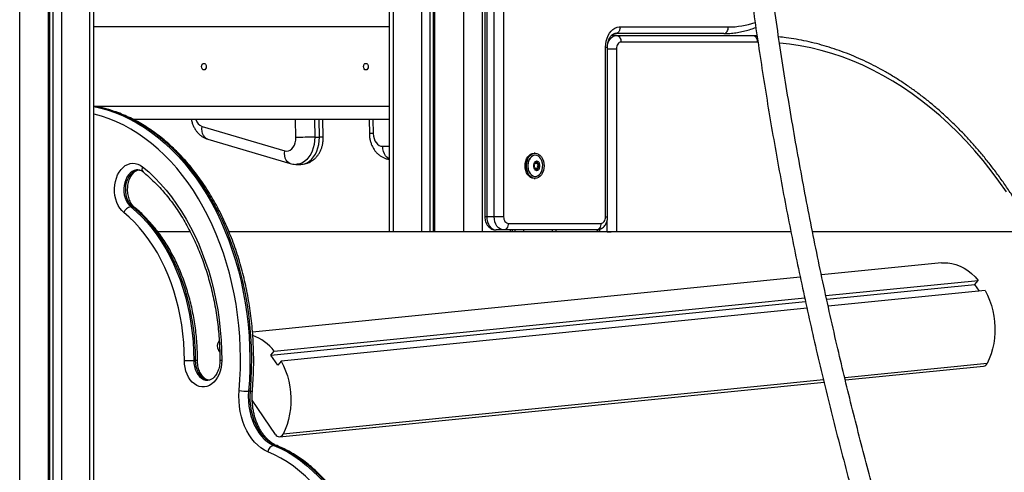
# Model space of a CAD drawing. Units: millimetres. Extents: x -3.6 to 20.1, y 2 to 20.8.
# Drawn here: x 9.9 to 10.7, y 16.1 to 16.4 of the extents above; entities that cross this region are included whole.
import ezdxf

# ---------------------------------------------------------------- set-up
doc = ezdxf.new("R2010")
doc.units = ezdxf.units.MM

# ---------------------------------------------------------------- blocks, each defined once
blk = doc.blocks.new('OPSHA_S230')
at = {"color": 8, "linetype": 'Continuous', "lineweight": 25}
for p, q in [((60.04079, 12.02978), (60.04079, 14.12764)), ((60.06236, 13.49324), (60.06236, 12.02978)), ((60.06589, 13.48801), (60.06589, 12.02978)), ((60.07226, 13.48069), (60.07226, 12.02978)), ((60.09383, 12.02978), (60.09383, 13.46839)), ((60.32293, 13.46676), (60.32293, 12.89978)), ((60.34449, 12.89978), (60.34449, 13.46676)), ((60.35086, 12.89978), (60.35086, 13.46676)), ((60.35439, 12.89978), (60.35439, 13.46676)), ((60.37596, 13.46676), (60.37596, 12.89978)), ((60.3901, 13.46676), (60.3901, 12.89978)), ((60.39364, 13.46676), (60.39364, 12.91128)), ((60.3993, 12.91128), (60.3993, 13.46676)), ((60.40637, 13.46676), (60.40637, 12.91128)), ((60.32, 13.05478), (60.09675, 13.05478)), ((60.59853, 13.04335), (60.5981, 13.04335)), ((60.48491, 13.03835), (60.49157, 13.03835)), ((60.49157, 13.03835), (60.49157, 12.89978)), ((60.09809, 12.99478), (60.32, 12.99478)), ((60.2495, 12.97115), (60.24924, 12.98478)), ((60.26339, 12.98478), (60.26364, 12.97142)), ((60.26717, 12.97142), (60.26692, 12.98478)), ((60.30766, 12.98478), (60.30786, 12.97426)), ((60.31502, 12.96453), (60.32, 12.96462)), ((60.4297, 12.95168), (60.42939, 12.95168)), ((60.43168, 12.95272), (60.43097, 12.95272)), ((60.4297, 12.94787), (60.4294, 12.94787)), ((60.43168, 12.94682), (60.43097, 12.94682)), ((60.39364, 12.91128), (60.39217, 12.91128)), ((60.48344, 12.91128), (60.48491, 12.91128)), ((60.4845, 12.89985), (60.4845, 12.90833)), ((60.41167, 12.89978), (60.41167, 12.90128)), ((60.41521, 12.89978), (60.41521, 12.90128)), ((60.42157, 12.89978), (60.42157, 12.90128)), ((60.44314, 12.90128), (60.44314, 12.89978)), ((60.47884, 12.90172), (60.47884, 12.89985)), ((60.17514, 12.80259), (60.17368, 12.80259)), ((60.19348, 12.80259), (60.19201, 12.80259)), ((60.77164, 12.80036), (60.66413, 12.78956)), ((60.64807, 12.78795), (60.2398, 12.74695))]:
    blk.add_line(p, q, dxfattribs=at)
at = {"color": 7, "linetype": 'Continuous', "lineweight": 25}
for p, q in [((60.06368, 12.02978), (60.06368, 13.49119)), ((60.09675, 12.02978), (60.09675, 13.46777)), ((60.32, 13.46676), (60.32, 12.89978)), ((60.35308, 13.46676), (60.35308, 12.89978)), ((60.39217, 13.46676), (60.39217, 12.91128)), ((60.49372, 13.05477), (60.57618, 13.05477)), ((60.49157, 13.04835), (60.4878, 13.04835)), ((60.49077, 13.04977), (60.4903, 13.04977)), ((60.49077, 13.04977), (60.49051, 13.04978)), ((60.57264, 13.04977), (60.49077, 13.04977)), ((60.49157, 13.04835), (60.59456, 13.04835)), ((60.59456, 13.04835), (60.59779, 13.04832)), ((60.48344, 12.91128), (60.48344, 13.03948)), ((60.48491, 12.91128), (60.48491, 13.03949)), ((60.5981, 13.04335), (60.49511, 13.04335)), ((60.32, 12.98478), (60.12667, 12.98478)), ((60.2701, 12.97134), (60.26985, 12.98478)), ((60.30473, 12.98478), (60.30493, 12.97407)), ((60.17859, 12.97957), (60.24098, 12.9611)), ((60.18282, 12.96998), (60.24522, 12.95151)), ((60.26364, 12.97142), (60.26717, 12.97142)), ((60.43027, 12.95927), (60.42935, 12.95927)), ((60.43027, 12.95777), (60.43027, 12.95777)), ((60.2495, 12.95089), (60.25304, 12.95089)), ((60.42928, 12.95152), (60.43006, 12.95152)), ((60.43147, 12.95152), (60.43247, 12.95152)), ((60.43331, 12.95082), (60.43225, 12.95082)), ((60.43006, 12.94803), (60.42928, 12.94803)), ((60.43247, 12.94803), (60.43147, 12.94803)), ((60.43331, 12.94873), (60.43225, 12.94873)), ((60.42935, 12.94027), (60.43027, 12.94027)), ((60.43027, 12.94177), (60.43027, 12.94177)), ((60.12476, 12.91878), (60.12618, 12.91878)), ((60.3993, 12.91128), (60.39364, 12.91128)), ((60.40637, 12.91128), (60.3993, 12.91128)), ((60.4099, 12.90628), (60.47991, 12.90628)), ((60.16967, 12.89978), (60.14526, 12.89978)), ((60.62346, 12.89978), (60.19894, 12.89978)), ((60.40637, 12.90128), (60.40071, 12.90128)), ((60.47637, 12.90128), (60.40637, 12.90128)), ((60.41299, 12.89978), (60.41299, 12.90128)), ((60.44606, 12.89978), (60.44606, 12.90128)), ((60.47738, 12.90137), (60.47738, 12.89978)), ((60.4845, 12.89985), (60.47884, 12.89985)), ((60.80512, 12.89978), (60.63984, 12.89978)), ((60.73707, 12.87634), (60.64646, 12.86724)), ((60.63049, 12.86563), (60.2167, 12.82408)), ((60.64989, 12.85161), (60.76498, 12.86317)), ((60.76242, 12.86013), (60.76498, 12.86317)), ((60.6505, 12.84889), (60.76242, 12.86013)), ((60.77013, 12.85554), (60.65166, 12.84364)), ((60.7658, 12.85511), (60.76242, 12.86013)), ((60.23058, 12.80672), (60.63444, 12.84728)), ((60.23314, 12.80976), (60.63383, 12.85)), ((60.63561, 12.84203), (60.23829, 12.80213)), ((60.19189, 12.80914), (60.19116, 12.81023)), ((60.23058, 12.80672), (60.23314, 12.80976)), ((60.16519, 12.80259), (60.17226, 12.80259)), ((60.17226, 12.80259), (60.17368, 12.80259)), ((60.23572, 12.79908), (60.23058, 12.80672)), ((60.23829, 12.80213), (60.23572, 12.79908)), ((60.66453, 12.78788), (60.76902, 12.79837)), ((60.21511, 12.77933), (60.2137, 12.77933)), ((60.23718, 12.74496), (60.64848, 12.78626)), ((60.23397, 12.74672), (60.21645, 12.77271)), ((60.23427, 12.73837), (60.23286, 12.73837))]:
    blk.add_line(p, q, dxfattribs=at)
at = {"color": 7, "linetype": 'Continuous', "lineweight": 25, "flags": 128}
for points in [[(60.48344, 13.03948), (60.48354, 13.04181), (60.48389, 13.0441), (60.48448, 13.04628), (60.48531, 13.0483), (60.48636, 13.05012), (60.48759, 13.05168), (60.48897, 13.05296), (60.49048, 13.05391), (60.49208, 13.05452), (60.49372, 13.05477)], [(60.57264, 13.04977), (60.57333, 13.04987), (60.57399, 13.05016), (60.5746, 13.05062), (60.57514, 13.05124), (60.57558, 13.052), (60.57591, 13.05286), (60.57611, 13.0538), (60.57618, 13.05477)], [(60.49157, 13.04835), (60.49226, 13.04825), (60.49293, 13.04797), (60.49354, 13.0475), (60.49407, 13.04688), (60.49451, 13.04612), (60.49484, 13.04526), (60.49504, 13.04432), (60.49511, 13.04335)], [(60.59456, 13.04835), (60.59525, 13.04825), (60.59592, 13.04797), (60.59653, 13.0475), (60.59706, 13.04688), (60.5975, 13.04612), (60.59783, 13.04526), (60.59803, 13.04432), (60.5981, 13.04335)], [(60.49511, 13.04335), (60.49442, 13.04325), (60.49376, 13.04297), (60.49314, 13.0425), (60.49261, 13.04188), (60.49217, 13.04112), (60.49184, 13.04026), (60.49164, 13.03932), (60.49157, 13.03835)], [(60.17822, 13.02478), (60.17835, 13.02573), (60.17874, 13.02655), (60.17931, 13.02709), (60.17999, 13.02728), (60.18066, 13.02709), (60.18124, 13.02655), (60.18162, 13.02573), (60.18175, 13.02478), (60.18162, 13.02382), (60.18124, 13.02301), (60.18066, 13.02247), (60.17999, 13.02228), (60.17931, 13.02247), (60.17874, 13.02301), (60.17835, 13.02382), (60.17822, 13.02478)], [(60.30055, 13.02478), (60.30068, 13.02573), (60.30107, 13.02655), (60.30164, 13.02709), (60.30232, 13.02728), (60.30299, 13.02709), (60.30357, 13.02655), (60.30395, 13.02573), (60.30408, 13.02478), (60.30395, 13.02382), (60.30357, 13.02301), (60.30299, 13.02247), (60.30232, 13.02228), (60.30164, 13.02247), (60.30107, 13.02301), (60.30068, 13.02382), (60.30055, 13.02478)], [(60.30786, 12.97426), (60.30803, 12.97233), (60.30846, 12.97048), (60.30914, 12.96879), (60.31003, 12.96731), (60.31111, 12.96611), (60.31233, 12.96522), (60.31365, 12.96469), (60.31502, 12.96453)], [(60.24098, 12.9611), (60.24239, 12.96089), (60.2438, 12.96108), (60.24515, 12.96166), (60.24639, 12.96261), (60.24748, 12.96389), (60.24836, 12.96545), (60.24901, 12.96723), (60.24939, 12.96916), (60.2495, 12.97115)], [(60.42935, 12.94027), (60.42804, 12.94046), (60.42678, 12.941), (60.42562, 12.94188), (60.4246, 12.94306), (60.42376, 12.9445), (60.42314, 12.94614), (60.42276, 12.94792), (60.42263, 12.94977), (60.42276, 12.95163), (60.42314, 12.95341), (60.42376, 12.95505), (60.4246, 12.95649), (60.42562, 12.95767), (60.42678, 12.95855), (60.42804, 12.95909), (60.42935, 12.95927), (60.42935, 12.95927)], [(60.43027, 12.94027), (60.42896, 12.94046), (60.4277, 12.941), (60.42653, 12.94188), (60.42552, 12.94306), (60.42468, 12.9445), (60.42406, 12.94614), (60.42368, 12.94792), (60.42355, 12.94977), (60.42368, 12.95163), (60.42406, 12.95341), (60.42468, 12.95505), (60.42552, 12.95649), (60.42653, 12.95767), (60.4277, 12.95855), (60.42896, 12.95909), (60.43027, 12.95927), (60.43158, 12.95909), (60.43284, 12.95855), (60.434, 12.95767), (60.43502, 12.95649), (60.43585, 12.95505), (60.43647, 12.95341), (60.43685, 12.95163), (60.43698, 12.94977), (60.43685, 12.94792), (60.43647, 12.94614), (60.43585, 12.9445), (60.43502, 12.94306), (60.434, 12.94188), (60.43284, 12.941), (60.43158, 12.94046), (60.43027, 12.94027)], [(60.43027, 12.95777), (60.42965, 12.95773), (60.42846, 12.95736), (60.42735, 12.95663), (60.42638, 12.95558), (60.42558, 12.95426), (60.42501, 12.95274), (60.42468, 12.95107), (60.42462, 12.94934), (60.42482, 12.94763), (60.42527, 12.94603), (60.42596, 12.9446), (60.42684, 12.94341), (60.42789, 12.94251), (60.42905, 12.94196), (60.43027, 12.94177), (60.43027, 12.94177)], [(60.43027, 12.95777), (60.42906, 12.95759), (60.4279, 12.95704), (60.42685, 12.95614), (60.42596, 12.95495), (60.42528, 12.95352), (60.42482, 12.95192), (60.42463, 12.95021), (60.42469, 12.94848), (60.42502, 12.94681), (60.42559, 12.94529), (60.42638, 12.94397), (60.42736, 12.94292), (60.42847, 12.94219), (60.42966, 12.94182), (60.43089, 12.94182), (60.43208, 12.94219), (60.43319, 12.94292), (60.43416, 12.94397), (60.43496, 12.94529), (60.43553, 12.94681), (60.43586, 12.94848), (60.43592, 12.95021), (60.43572, 12.95192), (60.43527, 12.95352), (60.43459, 12.95495), (60.4337, 12.95614), (60.43265, 12.95704), (60.43149, 12.95759), (60.43027, 12.95777)], [(60.11946, 12.91445), (60.11786, 12.91597), (60.11642, 12.91778), (60.11516, 12.91986), (60.11412, 12.92216), (60.11331, 12.92464), (60.11274, 12.92725), (60.11244, 12.92994), (60.11239, 12.93267), (60.11261, 12.93538), (60.11308, 12.93803), (60.11381, 12.94056), (60.11477, 12.94292), (60.11595, 12.94508), (60.11733, 12.94699), (60.11888, 12.94862), (60.12057, 12.94993), (60.12238, 12.95091), (60.12426, 12.95153), (60.12618, 12.95178), (60.12811, 12.95166), (60.13001, 12.95116), (60.13184, 12.95031), (60.13357, 12.94911)], [(60.42929, 12.95156), (60.42929, 12.95156), (60.42929, 12.95156), (60.42929, 12.95156), (60.42929, 12.95156), (60.42929, 12.95156), (60.42929, 12.95156), (60.42929, 12.95156), (60.42929, 12.95156)], [(60.43346, 12.95156), (60.43346, 12.95156), (60.43346, 12.95156), (60.43346, 12.95156), (60.43346, 12.95156), (60.43346, 12.95156), (60.43346, 12.95156), (60.43346, 12.95156), (60.43347, 12.95156)], [(60.13357, 12.94911), (60.13823, 12.94512), (60.14276, 12.94083), (60.14714, 12.93625), (60.15137, 12.93139), (60.15544, 12.92626), (60.15934, 12.92088), (60.16306, 12.91525), (60.1666, 12.90939), (60.16995, 12.90331), (60.17309, 12.89702), (60.17603, 12.89053), (60.17876, 12.88386), (60.18127, 12.87702), (60.18356, 12.87002), (60.18561, 12.86289), (60.18744, 12.85563), (60.18903, 12.84825), (60.19038, 12.84079), (60.19149, 12.83324), (60.19236, 12.82564), (60.19298, 12.81798), (60.19335, 12.81029), (60.19348, 12.80259)], [(60.42929, 12.94799), (60.42929, 12.94799), (60.42929, 12.94799), (60.42929, 12.94799), (60.42929, 12.94799), (60.42929, 12.94799), (60.42929, 12.94799), (60.42929, 12.94799), (60.42929, 12.94799)], [(60.43347, 12.94799), (60.43346, 12.94799), (60.43346, 12.94799), (60.43346, 12.94799), (60.43346, 12.94799), (60.43346, 12.94799), (60.43346, 12.94799), (60.43346, 12.94799), (60.43346, 12.94799)], [(60.16519, 12.80259), (60.16507, 12.80935), (60.16469, 12.8161), (60.16407, 12.8228), (60.16319, 12.82945), (60.16208, 12.83603), (60.16071, 12.84252), (60.15912, 12.8489), (60.15728, 12.85514), (60.15522, 12.86125), (60.15294, 12.86719), (60.15043, 12.87296), (60.14772, 12.87853), (60.14481, 12.8839), (60.1417, 12.88904), (60.1384, 12.89394), (60.13493, 12.89859), (60.13129, 12.90298), (60.12749, 12.9071), (60.12354, 12.91092), (60.11946, 12.91445)], [(60.12476, 12.91878), (60.129, 12.91512), (60.1331, 12.91114), (60.13705, 12.90687), (60.14083, 12.90231), (60.14443, 12.89748), (60.14786, 12.89239), (60.15109, 12.88705), (60.15412, 12.88147), (60.15693, 12.87569), (60.15953, 12.8697), (60.16191, 12.86352), (60.16405, 12.85718), (60.16595, 12.85069), (60.16761, 12.84407), (60.16903, 12.83733), (60.17019, 12.8305), (60.17109, 12.82359), (60.17174, 12.81662), (60.17213, 12.80961), (60.17226, 12.80259)], [(60.17368, 12.80259), (60.17355, 12.80961), (60.17316, 12.81662), (60.17251, 12.82359), (60.1716, 12.8305), (60.17044, 12.83733), (60.16903, 12.84407), (60.16737, 12.85069), (60.16546, 12.85718), (60.16332, 12.86352), (60.16095, 12.8697), (60.15835, 12.87569), (60.15553, 12.88147), (60.1525, 12.88705), (60.14927, 12.89239), (60.14585, 12.89748), (60.14224, 12.90231), (60.13846, 12.90687), (60.13451, 12.91114), (60.13042, 12.91512), (60.12618, 12.91878)], [(60.39364, 12.91128), (60.39377, 12.90933), (60.39418, 12.90745), (60.39483, 12.90572), (60.39571, 12.90421), (60.39678, 12.90296), (60.398, 12.90204), (60.39933, 12.90147), (60.40071, 12.90128)], [(60.40637, 12.90128), (60.40499, 12.90147), (60.40366, 12.90204), (60.40244, 12.90296), (60.40137, 12.90421), (60.40049, 12.90572), (60.39983, 12.90745), (60.39943, 12.90933), (60.3993, 12.91128)], [(60.40637, 12.91128), (60.40643, 12.9103), (60.40664, 12.90936), (60.40696, 12.9085), (60.4074, 12.90774), (60.40794, 12.90712), (60.40855, 12.90666), (60.40921, 12.90637), (60.4099, 12.90628)], [(60.4099, 12.90628), (60.40983, 12.9053), (60.40963, 12.90436), (60.40931, 12.9035), (60.40887, 12.90274), (60.40833, 12.90212), (60.40772, 12.90166), (60.40706, 12.90137), (60.40637, 12.90128)], [(60.47991, 12.90628), (60.47984, 12.9053), (60.47964, 12.90436), (60.47931, 12.9035), (60.47887, 12.90274), (60.47833, 12.90212), (60.47772, 12.90166), (60.47706, 12.90137), (60.47637, 12.90128)], [(60.47991, 12.90628), (60.4806, 12.90637), (60.48126, 12.90666), (60.48187, 12.90712), (60.48241, 12.90774), (60.48285, 12.9085), (60.48317, 12.90936), (60.48337, 12.9103), (60.48344, 12.91128)], [(60.73707, 12.87634), (60.7387, 12.87645), (60.74184, 12.87639), (60.74498, 12.87595), (60.7481, 12.87515), (60.75118, 12.87399), (60.75417, 12.87247), (60.75708, 12.87062), (60.75986, 12.86844), (60.7625, 12.86595), (60.76498, 12.86317)], [(60.77013, 12.85554), (60.77193, 12.85196), (60.7735, 12.8482), (60.77483, 12.84429), (60.77589, 12.84025), (60.77669, 12.83613), (60.77722, 12.83195), (60.77748, 12.82775), (60.77745, 12.82356), (60.77715, 12.8194), (60.77658, 12.81532), (60.77573, 12.81135), (60.77462, 12.80751), (60.77325, 12.80384), (60.77164, 12.80036)], [(60.19348, 12.80259), (60.19334, 12.79986), (60.19295, 12.79719), (60.19231, 12.79462), (60.19142, 12.7922), (60.1903, 12.78997), (60.18899, 12.78797), (60.18749, 12.78625), (60.18584, 12.78483), (60.18407, 12.78374), (60.18221, 12.78301), (60.1803, 12.78263), (60.17837, 12.78263), (60.17646, 12.78301), (60.1746, 12.78374), (60.17283, 12.78483), (60.17118, 12.78625), (60.16968, 12.78797), (60.16836, 12.78997), (60.16725, 12.7922), (60.16636, 12.79462), (60.16572, 12.79719), (60.16532, 12.79986), (60.16519, 12.80259)], [(60.23829, 12.80213), (60.24009, 12.79855), (60.24166, 12.79479), (60.24298, 12.79087), (60.24405, 12.78684), (60.24485, 12.78272), (60.24538, 12.77854), (60.24564, 12.77434), (60.24561, 12.77014), (60.24531, 12.76599), (60.24474, 12.76191), (60.24389, 12.75794), (60.24278, 12.7541), (60.24141, 12.75043), (60.2398, 12.74695)], [(60.22834, 12.73357), (60.22564, 12.73487), (60.22304, 12.73652), (60.22057, 12.73851), (60.21823, 12.74083), (60.21606, 12.74344), (60.21407, 12.74632), (60.21229, 12.74946), (60.21071, 12.75282), (60.20937, 12.75638), (60.20827, 12.76009), (60.20742, 12.76394), (60.20683, 12.76788), (60.20651, 12.77188), (60.20645, 12.77591), (60.20666, 12.77993)], [(60.2137, 12.77933), (60.21351, 12.77553), (60.2136, 12.77172), (60.21395, 12.76793), (60.21457, 12.76422), (60.21545, 12.76062), (60.21658, 12.75716), (60.21796, 12.75387), (60.21956, 12.7508), (60.22136, 12.74797), (60.22337, 12.74542), (60.22554, 12.74316), (60.22786, 12.74122), (60.23031, 12.73962), (60.23286, 12.73837)], [(60.23427, 12.73837), (60.23172, 12.73962), (60.22927, 12.74122), (60.22695, 12.74316), (60.22478, 12.74542), (60.22278, 12.74797), (60.22097, 12.7508), (60.21937, 12.75387), (60.218, 12.75716), (60.21687, 12.76062), (60.21598, 12.76422), (60.21536, 12.76793), (60.21501, 12.77172), (60.21493, 12.77553), (60.21511, 12.77933)], [(60.23286, 12.73837), (60.23799, 12.73607), (60.24304, 12.7334), (60.24798, 12.73038), (60.25281, 12.727), (60.25752, 12.72329), (60.26208, 12.71925), (60.2665, 12.71488), (60.27075, 12.71021), (60.27483, 12.70524), (60.27873, 12.69998), (60.28244, 12.69445), (60.28594, 12.68867), (60.28924, 12.68264), (60.29231, 12.67639), (60.29516, 12.66992), (60.29777, 12.66326), (60.30015, 12.65642), (60.30227, 12.64942), (60.30415, 12.64228), (60.30576, 12.63501)], [(60.30718, 12.63501), (60.30556, 12.64228), (60.30369, 12.64942), (60.30156, 12.65642), (60.29919, 12.66326), (60.29657, 12.66992), (60.29373, 12.67639), (60.29065, 12.68264), (60.28736, 12.68867), (60.28385, 12.69445), (60.28015, 12.69998), (60.27625, 12.70524), (60.27216, 12.71021), (60.26791, 12.71488), (60.2635, 12.71925), (60.25893, 12.72329), (60.25423, 12.727), (60.2494, 12.73038), (60.24445, 12.7334), (60.23941, 12.73607), (60.23427, 12.73837)], [(60.29883, 12.63363), (60.29727, 12.64066), (60.29545, 12.64756), (60.2934, 12.65433), (60.29111, 12.66094), (60.28858, 12.66738), (60.28582, 12.67364), (60.28285, 12.67968), (60.27967, 12.68551), (60.27628, 12.69111), (60.27269, 12.69645), (60.26892, 12.70153), (60.26498, 12.70634), (60.26086, 12.71086), (60.25659, 12.71508), (60.25218, 12.71899), (60.24763, 12.72258), (60.24296, 12.72584), (60.23818, 12.72876), (60.2333, 12.73134), (60.22834, 12.73357)]]:
    blk.add_lwpolyline(points, dxfattribs=at)
at = {"color": 8, "linetype": 'Continuous', "lineweight": 25, "flags": 128}
for points in [[(60.48508, 13.0423), (60.48569, 13.0439), (60.48657, 13.04542), (60.48764, 13.04666), (60.48887, 13.04759), (60.49019, 13.04815), (60.49157, 13.04835)], [(60.78625, 12.93015), (60.78056, 12.93826), (60.77469, 12.94612), (60.76865, 12.95371), (60.76245, 12.96104), (60.75609, 12.96809), (60.74959, 12.97486), (60.74293, 12.98135), (60.73614, 12.98754), (60.72922, 12.99343), (60.72217, 12.99901), (60.715, 13.00428), (60.70772, 13.00924), (60.70033, 13.01387), (60.69285, 13.01818), (60.68528, 13.02216), (60.67762, 13.02581), (60.66988, 13.02912), (60.66208, 13.03209), (60.65422, 13.03472), (60.6463, 13.037), (60.63834, 13.03894), (60.63034, 13.04052), (60.6223, 13.04176), (60.61494, 13.04258)], [(60.21511, 12.77933), (60.2157, 12.78771), (60.21603, 12.79611), (60.2161, 12.80452), (60.21591, 12.81293), (60.21546, 12.82132), (60.21476, 12.82968), (60.2138, 12.83798), (60.21259, 12.84622), (60.21113, 12.85437), (60.20942, 12.86243), (60.20746, 12.87038), (60.20526, 12.8782), (60.20283, 12.88587), (60.20016, 12.89339), (60.19726, 12.90074), (60.19414, 12.90791), (60.1908, 12.91487), (60.18726, 12.92163), (60.18351, 12.92816), (60.17956, 12.93446), (60.17542, 12.9405), (60.17111, 12.94629), (60.16662, 12.95181), (60.16196, 12.95705), (60.15715, 12.962), (60.15219, 12.96665), (60.14709, 12.97099), (60.14187, 12.97501), (60.13652, 12.97871), (60.13107, 12.98208), (60.12552, 12.98511), (60.11988, 12.9878), (60.11417, 12.99014), (60.10839, 12.99212), (60.10255, 12.99376), (60.09675, 12.99501)], [(60.09675, 12.99474), (60.10114, 12.99376), (60.10697, 12.99212), (60.11275, 12.99014), (60.11847, 12.9878), (60.12411, 12.98511), (60.12966, 12.98208), (60.13511, 12.97871), (60.14045, 12.97501), (60.14568, 12.97099), (60.15077, 12.96665), (60.15573, 12.962), (60.16055, 12.95705), (60.1652, 12.95181), (60.16969, 12.94629), (60.17401, 12.9405), (60.17815, 12.93446), (60.18209, 12.92816), (60.18584, 12.92163), (60.18939, 12.91487), (60.19273, 12.90791), (60.19585, 12.90074), (60.19874, 12.89339), (60.20141, 12.88587), (60.20385, 12.8782), (60.20605, 12.87038), (60.208, 12.86243), (60.20971, 12.85437), (60.21118, 12.84622), (60.21239, 12.83798), (60.21335, 12.82968), (60.21405, 12.82132), (60.21449, 12.81293), (60.21468, 12.80452), (60.21461, 12.79611), (60.21429, 12.78771), (60.2137, 12.77933)], [(60.20666, 12.77993), (60.20722, 12.78809), (60.20754, 12.79627), (60.20761, 12.80447), (60.20743, 12.81266), (60.20699, 12.82084), (60.20631, 12.82898), (60.20538, 12.83707), (60.2042, 12.84509), (60.20277, 12.85304), (60.2011, 12.86089), (60.1992, 12.86863), (60.19706, 12.87625), (60.19468, 12.88373), (60.19208, 12.89105), (60.18926, 12.89821), (60.18622, 12.90519), (60.18297, 12.91198), (60.17952, 12.91856), (60.17586, 12.92492), (60.17202, 12.93106), (60.16799, 12.93695), (60.16378, 12.94259), (60.15941, 12.94797), (60.15487, 12.95307), (60.15018, 12.95789), (60.14535, 12.96242), (60.14038, 12.96665), (60.13529, 12.97057), (60.13009, 12.97417), (60.12478, 12.97745), (60.11937, 12.98041), (60.11388, 12.98303), (60.10831, 12.9853), (60.10268, 12.98724), (60.09699, 12.98883), (60.09675, 12.98889)], [(60.18282, 12.96998), (60.18161, 12.97053), (60.18053, 12.97143), (60.17963, 12.97265), (60.17898, 12.97413), (60.17857, 12.97582), (60.17844, 12.97766), (60.17859, 12.97957)], [(60.26364, 12.97142), (60.26355, 12.96865), (60.2632, 12.96592), (60.26258, 12.96329), (60.26171, 12.96081), (60.26061, 12.95852), (60.25929, 12.95646), (60.25779, 12.95469), (60.25612, 12.95322), (60.25433, 12.95209), (60.25245, 12.95133), (60.25051, 12.95094), (60.2495, 12.95089)], [(60.25304, 12.95089), (60.25404, 12.95094), (60.25598, 12.95133), (60.25787, 12.95209), (60.25966, 12.95322), (60.26132, 12.95469), (60.26283, 12.95646), (60.26415, 12.95852), (60.26525, 12.96081), (60.26612, 12.96329), (60.26673, 12.96592), (60.26709, 12.96865), (60.26717, 12.97142)], [(60.24522, 12.95151), (60.24401, 12.95206), (60.24292, 12.95297), (60.24203, 12.95418), (60.24137, 12.95567), (60.24097, 12.95736), (60.24084, 12.95919), (60.24098, 12.9611)], [(60.32, 12.95502), (60.31948, 12.95529), (60.31825, 12.95621), (60.31716, 12.95746), (60.31627, 12.95897), (60.3156, 12.9607), (60.31518, 12.96258), (60.31502, 12.96453)], [(60.12996, 12.94678), (60.12893, 12.9467), (60.1273, 12.94627), (60.12573, 12.94548), (60.12427, 12.94435), (60.12295, 12.94292), (60.1218, 12.94121), (60.12086, 12.93927), (60.12015, 12.93714), (60.11968, 12.93488), (60.11946, 12.93255), (60.11951, 12.9302), (60.11981, 12.92788), (60.12037, 12.92566), (60.12116, 12.9236), (60.12218, 12.92173), (60.12339, 12.92011), (60.12476, 12.91878)], [(60.12618, 12.91878), (60.1248, 12.92011), (60.12359, 12.92173), (60.12258, 12.9236), (60.12178, 12.92566), (60.12123, 12.92788), (60.12092, 12.9302), (60.12087, 12.93255), (60.12109, 12.93488), (60.12156, 12.93714), (60.12228, 12.93927), (60.12322, 12.94121), (60.12436, 12.94292), (60.12568, 12.94435), (60.12714, 12.94548), (60.12871, 12.94627), (60.13035, 12.9467), (60.13144, 12.94678)], [(60.17226, 12.80259), (60.17239, 12.80024), (60.17278, 12.79795), (60.17342, 12.79578), (60.17429, 12.79377), (60.17537, 12.79198), (60.17664, 12.79045), (60.17805, 12.78922), (60.17959, 12.78832), (60.18121, 12.78777), (60.1828, 12.78759)], [(60.18431, 12.78759), (60.18428, 12.78759), (60.18262, 12.78777), (60.18101, 12.78832), (60.17947, 12.78922), (60.17805, 12.79045), (60.17678, 12.79198), (60.1757, 12.79377), (60.17483, 12.79578), (60.1742, 12.79795), (60.17381, 12.80024), (60.17368, 12.80259)], [(60.23427, 12.73837), (60.23494, 12.73828), (60.23519, 12.73819)]]:
    blk.add_lwpolyline(points, dxfattribs=at)
at = {"color": 8, "linetype": 'Continuous', "lineweight": 25}
for centre, radius, start, end in [((60.57602, 13.11657), 0.0618, 270.14788, 289.25639), ((60.18158, 12.9872), 0.0082, 197.20255, 248.5687), ((60.30768, 12.95421), 0.02005, 89.47198, 97.86342), ((60.26803, 12.9483), 0.02313, 84.85305, 92.1169), ((60.13643, 12.94744), 0.00331, 149.5482, 221.60685), ((60.12625, 12.91666), 0.00213, 51.75612, 92.04585), ((60.21554, 12.78209), 0.00279, 261.342, 292.14498)]:
    blk.add_arc(centre, radius, start, end, dxfattribs=at)
at = {"color": 7, "linetype": 'Continuous', "lineweight": 25}
for centre, radius, start, end in [((60.26484, 12.53068), 0.44075, 90.15589, 91.99441), ((60.43364, 12.94977), 0.0047, 159.24122, 200.75878), ((60.43364, 12.94977), 0.0047, 159.3134, 200.6866), ((60.42929, 12.95142), 0.0000518, 160.24555, 166.03603), ((60.43161, 12.95079), 0.00244, 96.6264, 161.83623), ((60.43161, 12.95079), 0.00244, 96.73745, 161.72809), ((60.43155, 12.95236), 0.000841, 199.56964, 264.87359), ((60.43133, 12.9532), 0.0000189, 94.46626, 106.43663), ((60.43114, 12.95079), 0.00244, 18.16377, 83.3736), ((60.43142, 12.9532), 0.0000189, 73.56337, 85.53374), ((60.43114, 12.95079), 0.00244, 18.27191, 83.26255), ((60.43328, 12.94977), 0.00146, 134.54942, 225.45058), ((60.43181, 12.95126), 0.000624, 315.37846, 25.29645), ((60.42912, 12.94977), 0.0047, 339.25489, 20.74511), ((60.43348, 12.95143), 0.0000361, 10.96313, 19.18915), ((60.42912, 12.94977), 0.0047, 339.30348, 20.69652), ((60.42927, 12.94812), 0.0000261, 191.0986, 202.61982), ((60.43161, 12.94876), 0.00244, 198.17168, 263.35766), ((60.43161, 12.94876), 0.00244, 198.2747, 263.25169), ((60.43155, 12.94719), 0.000841, 95.12895, 160.2113), ((60.43133, 12.94631), 0.0000175, 73.06427, 86.03284), ((60.43114, 12.94876), 0.00244, 276.64234, 341.82832), ((60.43114, 12.94876), 0.00244, 276.74831, 341.7253), ((60.43143, 12.94631), 0.0000175, 93.96716, 106.93573), ((60.43181, 12.9483), 0.000618, 334.33255, 44.99896), ((60.43341, 12.94814), 0.000108, 343.55076, 346.29696), ((60.12573, 12.91219), 0.00666, 98.34022, 160.1983), ((60.19608, 12.81363), 0.00599, 139.94001, 214.64862), ((60.20429, 12.78702), 0.03674, 38.23877, 69.88352), ((60.76853, 12.80174), 0.00341, 278.33155, 336.11723), ((60.21432, 12.82829), 0.04896, 260.99868, 269.28005), ((60.23683, 12.74821), 0.00323, 207.53216, 337.00194), ((60.23384, 12.73292), 0.00554, 100.23121, 173.24765)]:
    blk.add_arc(centre, radius, start, end, dxfattribs=at)
for points, knots in [([(60.56522, 13.52327), (60.5652, 13.521), (60.56517, 13.51627), (60.56513, 13.50911), (60.56511, 13.50185), (60.56511, 13.49474), (60.56513, 13.48778), (60.56517, 13.47803), (60.56526, 13.46572), (60.56546, 13.45022), (60.56573, 13.43482), (60.56607, 13.41963), (60.56646, 13.40531), (60.56688, 13.39194), (60.56733, 13.37955), (60.56777, 13.36845), (60.56821, 13.35822), (60.56897, 13.34185), (60.57018, 13.31874), (60.57205, 13.28872), (60.57482, 13.25033), (60.57881, 13.20384), (60.58446, 13.14951), (60.59082, 13.09733), (60.59778, 13.04731), (60.60523, 12.99942), (60.61343, 12.95179), (60.62237, 12.90442), (60.63206, 12.85734), (60.64272, 12.8095), (60.65442, 12.76095), (60.66721, 12.71174), (60.68082, 12.66298), (60.6926, 12.62356), (60.7021, 12.59323), (60.709, 12.57181), (60.71606, 12.5505), (60.72328, 12.52929), (60.73068, 12.50816), (60.73832, 12.4869), (60.74489, 12.46909), (60.75034, 12.45464), (60.75453, 12.44366), (60.75883, 12.43254), (60.76325, 12.42127), (60.76771, 12.41007), (60.77207, 12.39926), (60.77619, 12.38917), (60.7799, 12.38019), (60.78321, 12.37226), (60.78613, 12.36531), (60.78887, 12.35886), (60.79159, 12.3525), (60.79446, 12.34585), (60.79757, 12.33867), (60.80095, 12.33098), (60.80458, 12.32277), (60.80848, 12.31405), (60.81271, 12.30468), (60.81735, 12.29451), (60.8225, 12.2834), (60.82816, 12.27132), (60.83443, 12.25816), (60.84132, 12.24392), (60.84886, 12.2286), (60.85601, 12.21434), (60.86266, 12.2013), (60.86724, 12.19243), (60.87056, 12.18606), (60.87254, 12.18228), (60.87455, 12.17846), (60.87597, 12.17577), (60.87673, 12.17435), (60.8768, 12.17421)], [0, 0, 0, 0, 0.004709, 0.009835, 0.014859, 0.019781, 0.0246, 0.029317, 0.040029, 0.050171, 0.061502, 0.072025, 0.08174, 0.091251, 0.099835, 0.107489, 0.114339, 0.121117, 0.141574, 0.162457, 0.183699, 0.221704, 0.25971, 0.297716, 0.33165, 0.365584, 0.399519, 0.433453, 0.467388, 0.501323, 0.537603, 0.573884, 0.610164, 0.646446, 0.662736, 0.679026, 0.695316, 0.711606, 0.727896, 0.744252, 0.761124, 0.769611, 0.778243, 0.787019, 0.795939, 0.804997, 0.813705, 0.821768, 0.829187, 0.835299, 0.840891, 0.845964, 0.850921, 0.856312, 0.862139, 0.868401, 0.875099, 0.882233, 0.889827, 0.898175, 0.907363, 0.91739, 0.928256, 0.940285, 0.953198, 0.966994, 0.976584, 0.986558, 0.989772, 0.993024, 0.996315, 0.999641, 1, 1, 1, 1]), ([(60.89274, 12.17829), (60.89133, 12.18095), (60.88854, 12.18623), (60.88442, 12.19409), (60.88041, 12.2018), (60.87652, 12.20934), (60.87276, 12.21671), (60.86912, 12.22391), (60.86559, 12.23094), (60.86101, 12.24014), (60.85551, 12.25133), (60.84923, 12.26431), (60.8433, 12.27673), (60.83775, 12.28856), (60.83257, 12.29972), (60.82789, 12.30994), (60.82364, 12.31934), (60.8194, 12.32881), (60.81517, 12.33837), (60.81099, 12.34793), (60.80722, 12.35665), (60.80371, 12.36486), (60.80017, 12.37319), (60.79635, 12.38229), (60.79217, 12.39238), (60.78763, 12.40345), (60.78282, 12.41537), (60.77788, 12.42779), (60.77207, 12.44261), (60.76559, 12.45949), (60.75809, 12.47947), (60.75052, 12.50017), (60.74283, 12.52179), (60.73281, 12.55076), (60.72065, 12.58742), (60.70671, 12.632), (60.69347, 12.677), (60.68094, 12.7224), (60.66913, 12.7682), (60.6577, 12.81575), (60.64674, 12.86507), (60.63635, 12.91618), (60.62683, 12.96763), (60.6182, 13.01939), (60.61046, 13.07143), (60.60361, 13.12373), (60.59842, 13.16952), (60.59453, 13.2087), (60.59165, 13.24121), (60.58913, 13.27368), (60.58697, 13.30587), (60.58558, 13.33049), (60.58472, 13.34757), (60.58427, 13.35735), (60.58382, 13.36745), (60.58339, 13.37835), (60.58294, 13.39049), (60.58251, 13.40397), (60.58213, 13.41752), (60.58181, 13.43095), (60.58156, 13.44408), (60.58135, 13.458), (60.58123, 13.46984), (60.58116, 13.47937), (60.58113, 13.4864), (60.58111, 13.49359), (60.58111, 13.50094), (60.58113, 13.50844), (60.58117, 13.51609), (60.5812, 13.52123), (60.58122, 13.52382)], [0, 0, 0, 0, 0.006923, 0.013731, 0.020373, 0.02685, 0.033161, 0.039306, 0.045285, 0.051099, 0.062742, 0.073655, 0.08384, 0.093944, 0.10321, 0.111638, 0.119283, 0.126447, 0.134954, 0.142753, 0.149845, 0.156231, 0.162733, 0.170073, 0.17825, 0.187077, 0.196709, 0.206808, 0.216741, 0.231985, 0.246783, 0.263819, 0.280482, 0.297142, 0.330948, 0.364754, 0.398561, 0.432369, 0.466176, 0.499984, 0.536866, 0.573748, 0.61063, 0.647512, 0.684395, 0.721278, 0.758161, 0.780881, 0.803602, 0.826322, 0.848841, 0.870877, 0.877702, 0.88448, 0.891265, 0.898765, 0.907195, 0.916555, 0.926845, 0.935401, 0.944509, 0.954168, 0.964377, 0.969139, 0.974013, 0.978998, 0.984093, 0.9893, 0.994617, 1, 1, 1, 1]), ([(60.49372, 13.05477), (60.49379, 13.05476), (60.49392, 13.05475), (60.4941, 13.05464), (60.49422, 13.05448), (60.49432, 13.05417), (60.49428, 13.05371), (60.49413, 13.05298), (60.49384, 13.05215), (60.49336, 13.0513), (60.49282, 13.05064), (60.49218, 13.05015), (60.49149, 13.04983), (60.49101, 13.04979), (60.49077, 13.04977)], [0, 0, 0, 0, 0.03518, 0.065626, 0.093864, 0.123007, 0.187836, 0.256421, 0.398048, 0.513728, 0.63945, 0.755745, 0.87937, 1, 1, 1, 1]), ([(60.57264, 13.04977), (60.57347, 13.04978), (60.5758, 13.04981), (60.57965, 13.0501), (60.58416, 13.05074), (60.58863, 13.05171), (60.5929, 13.05291), (60.59564, 13.05393), (60.59692, 13.05442)], [0, 0, 0, 0, 0.100749, 0.284722, 0.468724, 0.652827, 0.837132, 1, 1, 1, 1]), ([(60.48491, 13.03932), (60.48491, 13.03961), (60.48489, 13.04049), (60.48502, 13.04195), (60.48534, 13.04363), (60.48583, 13.04517), (60.48646, 13.04653), (60.48718, 13.04767), (60.48795, 13.04856), (60.48871, 13.04919), (60.48944, 13.04958), (60.49003, 13.04976), (60.49037, 13.04977), (60.49052, 13.04977)], [0, 0, 0, 0, 0.048173, 0.145317, 0.242223, 0.338506, 0.434053, 0.528984, 0.623848, 0.719558, 0.818334, 0.924466, 1, 1, 1, 1]), ([(60.79244, 12.9245), (60.79152, 12.92591), (60.78887, 12.93002), (60.78436, 12.93665), (60.77885, 12.9443), (60.77318, 12.95173), (60.76736, 12.95892), (60.76139, 12.96587), (60.75528, 12.97257), (60.74903, 12.97902), (60.74266, 12.98521), (60.73615, 12.99114), (60.72953, 12.9968), (60.72279, 13.00218), (60.71594, 13.00729), (60.70899, 13.01211), (60.70194, 13.01665), (60.6948, 13.0209), (60.68758, 13.02485), (60.68027, 13.0285), (60.6729, 13.03186), (60.66546, 13.03491), (60.65796, 13.03765), (60.65041, 13.04009), (60.64281, 13.04221), (60.63517, 13.04403), (60.6275, 13.04552), (60.62051, 13.04663), (60.61607, 13.0471), (60.6142, 13.0473)], [0, 0, 0, 0, 0.020166, 0.058357, 0.096548, 0.134735, 0.17292, 0.211101, 0.249277, 0.287447, 0.32561, 0.363766, 0.401912, 0.440049, 0.478174, 0.516288, 0.554389, 0.592476, 0.630548, 0.668606, 0.706646, 0.744672, 0.782681, 0.820675, 0.858654, 0.896619, 0.934571, 0.972511, 1, 1, 1, 1]), ([(60.48344, 13.03948), (60.48386, 13.03948), (60.4847, 13.03948), (60.48484, 13.03948), (60.48491, 13.03948)], [0, 0, 0, 0, 0.500032, 1, 1, 1, 1]), ([(60.21659, 12.77951), (60.2167, 12.78088), (60.21702, 12.78485), (60.21738, 12.79143), (60.21759, 12.79927), (60.21757, 12.80711), (60.21733, 12.81494), (60.21686, 12.82275), (60.21617, 12.83053), (60.21525, 12.83826), (60.21411, 12.84593), (60.21276, 12.85354), (60.21118, 12.86106), (60.20939, 12.86849), (60.20739, 12.87582), (60.20517, 12.88302), (60.20275, 12.89009), (60.20013, 12.89703), (60.19731, 12.90381), (60.19429, 12.91042), (60.19109, 12.91686), (60.1877, 12.92312), (60.18413, 12.92918), (60.18039, 12.93503), (60.17648, 12.94067), (60.1724, 12.94608), (60.16818, 12.95126), (60.1638, 12.95619), (60.15929, 12.96088), (60.15464, 12.9653), (60.14987, 12.96946), (60.14497, 12.97334), (60.13997, 12.97694), (60.13487, 12.98026), (60.12968, 12.98328), (60.1244, 12.98601), (60.11905, 12.98843), (60.11364, 12.99055), (60.10817, 12.99236), (60.10265, 12.99383), (60.09884, 12.99472), (60.09687, 12.99503), (60.09675, 12.99504)], [0, 0, 0, 0, 0.013719, 0.039668, 0.065618, 0.091568, 0.117517, 0.143468, 0.169419, 0.195372, 0.221326, 0.247281, 0.273238, 0.299197, 0.325158, 0.351122, 0.377088, 0.403056, 0.429026, 0.454998, 0.48097, 0.506944, 0.532917, 0.558889, 0.584859, 0.610825, 0.636785, 0.662737, 0.68868, 0.714611, 0.740528, 0.766427, 0.792306, 0.818163, 0.843996, 0.869803, 0.895581, 0.921332, 0.947054, 0.972749, 0.99842, 1, 1, 1, 1]), ([(60.17051, 12.98478), (60.17061, 12.98425), (60.17087, 12.98288), (60.17161, 12.98075), (60.17269, 12.97842), (60.17401, 12.97634), (60.17549, 12.97454), (60.1771, 12.97301), (60.17891, 12.9717), (60.18082, 12.97066), (60.18219, 12.97019), (60.18282, 12.96998)], [0, 0, 0, 0, 0.076455, 0.200927, 0.326247, 0.451805, 0.563938, 0.674023, 0.782082, 0.900232, 1, 1, 1, 1]), ([(60.30493, 12.97407), (60.30495, 12.97354), (60.30501, 12.97215), (60.30533, 12.96992), (60.30596, 12.96742), (60.30688, 12.96501), (60.30807, 12.96275), (60.30948, 12.96074), (60.31104, 12.95903), (60.31271, 12.95761), (60.31458, 12.9564), (60.31663, 12.95547), (60.31847, 12.95488), (60.31961, 12.95475), (60.32, 12.9547)], [0, 0, 0, 0, 0.057634, 0.150991, 0.245109, 0.33997, 0.43533, 0.530623, 0.615177, 0.698155, 0.77967, 0.868606, 0.95562, 1, 1, 1, 1]), ([(60.2531, 12.95091), (60.25374, 12.95093), (60.25511, 12.95097), (60.25715, 12.95142), (60.25918, 12.95214), (60.2611, 12.95315), (60.26288, 12.95441), (60.26451, 12.95592), (60.26597, 12.95765), (60.26725, 12.95961), (60.26832, 12.96175), (60.26915, 12.96406), (60.26974, 12.96649), (60.27008, 12.96893), (60.27009, 12.97056), (60.2701, 12.97134)], [0, 0, 0, 0, 0.066812, 0.141202, 0.215211, 0.289337, 0.364075, 0.439879, 0.517097, 0.595898, 0.676236, 0.757846, 0.840366, 0.92348, 1, 1, 1, 1]), ([(60.24522, 12.95151), (60.24585, 12.95136), (60.24719, 12.95103), (60.24865, 12.95085), (60.24944, 12.9509), (60.24951, 12.9509)], [0, 0, 0, 0, 0.448514, 0.956953, 1, 1, 1, 1]), ([(60.42924, 12.95143), (60.42923, 12.95138), (60.42921, 12.95128), (60.42921, 12.95111), (60.42925, 12.95096), (60.4293, 12.95087), (60.42933, 12.95083), (60.42934, 12.95082)], [0, 0, 0, 0, 0.218791, 0.452443, 0.687192, 0.924522, 1, 1, 1, 1]), ([(60.42925, 12.95144), (60.42926, 12.95148), (60.42927, 12.95152), (60.42929, 12.95155), (60.42929, 12.95156)], [0, 0, 0, 0, 0.972064, 1, 1, 1, 1]), ([(60.4297, 12.95168), (60.42967, 12.95171), (60.42961, 12.95175), (60.4295, 12.95175), (60.4294, 12.9517), (60.42933, 12.95162), (60.4293, 12.95157), (60.42929, 12.95156)], [0, 0, 0, 0, 0.239413, 0.479147, 0.717596, 0.953296, 1, 1, 1, 1]), ([(60.42934, 12.94873), (60.42941, 12.94881), (60.42953, 12.94897), (60.42965, 12.94933), (60.42969, 12.94973), (60.42966, 12.95014), (60.42956, 12.95049), (60.42944, 12.95071), (60.42936, 12.9508), (60.42934, 12.95082)], [0, 0, 0, 0, 0.162542, 0.32527, 0.485682, 0.642079, 0.797864, 0.957131, 1, 1, 1, 1]), ([(60.4297, 12.95168), (60.42977, 12.95163), (60.42992, 12.95151), (60.43018, 12.95151), (60.43044, 12.95164), (60.43067, 12.95189), (60.43086, 12.95223), (60.43095, 12.95252), (60.43097, 12.95269), (60.43097, 12.95272)], [0, 0, 0, 0, 0.162583, 0.325261, 0.48569, 0.64211, 0.797923, 0.957116, 1, 1, 1, 1]), ([(60.43133, 12.95322), (60.43129, 12.95321), (60.43121, 12.95318), (60.43111, 12.95308), (60.43102, 12.95294), (60.43099, 12.95281), (60.43098, 12.95274), (60.43097, 12.95272)], [0, 0, 0, 0, 0.2242399, 0.4579004, 0.6926962, 0.9302728, 1, 1, 1, 1]), ([(60.43133, 12.95322), (60.43136, 12.95322), (60.43139, 12.95323), (60.43143, 12.95322), (60.43143, 12.95322)], [0, 0, 0, 0, 0.972927, 1, 1, 1, 1]), ([(60.43168, 12.95272), (60.43168, 12.95278), (60.43169, 12.95289), (60.43164, 12.95305), (60.43156, 12.95316), (60.43148, 12.95321), (60.43144, 12.95322), (60.43143, 12.95322)], [0, 0, 0, 0, 0.2396096, 0.4792953, 0.7177056, 0.9531491, 1, 1, 1, 1]), ([(60.43168, 12.95272), (60.43167, 12.95259), (60.43166, 12.95232), (60.43178, 12.95196), (60.43198, 12.95168), (60.43225, 12.95153), (60.43257, 12.95151), (60.43281, 12.95159), (60.43293, 12.95167), (60.43296, 12.95168)], [0, 0, 0, 0, 0.162537, 0.325203, 0.485665, 0.642102, 0.797913, 0.9571, 1, 1, 1, 1]), ([(60.43331, 12.95082), (60.43322, 12.95074), (60.43303, 12.95058), (60.43285, 12.95022), (60.43277, 12.94982), (60.43282, 12.94941), (60.43298, 12.94905), (60.43316, 12.94884), (60.43328, 12.94875), (60.43331, 12.94873)], [0, 0, 0, 0, 0.162546, 0.325198, 0.485614, 0.642027, 0.797859, 0.95713, 1, 1, 1, 1]), ([(60.43346, 12.95156), (60.43344, 12.9516), (60.43338, 12.95168), (60.43326, 12.95174), (60.43313, 12.95176), (60.43302, 12.95173), (60.43297, 12.95169), (60.43296, 12.95168)], [0, 0, 0, 0, 0.218898, 0.452652, 0.687527, 0.924551, 1, 1, 1, 1]), ([(60.43331, 12.95082), (60.43335, 12.95085), (60.43343, 12.95092), (60.4335, 12.95107), (60.43354, 12.95124), (60.43353, 12.95136), (60.43352, 12.95142), (60.43351, 12.95143)], [0, 0, 0, 0, 0.239369, 0.479061, 0.717055, 0.952777, 1, 1, 1, 1]), ([(60.43347, 12.95156), (60.43348, 12.95152), (60.4335, 12.95148), (60.43351, 12.95144), (60.43351, 12.95144)], [0, 0, 0, 0, 0.972775, 1, 1, 1, 1]), ([(60.12757, 12.91833), (60.1274, 12.91847), (60.12686, 12.91893), (60.12598, 12.91989), (60.125, 12.92129), (60.12414, 12.92292), (60.12342, 12.92474), (60.12286, 12.92671), (60.12249, 12.92879), (60.12231, 12.93093), (60.12233, 12.9331), (60.12255, 12.93524), (60.12297, 12.9373), (60.12356, 12.93923), (60.12431, 12.941), (60.12519, 12.94256), (60.12616, 12.94389), (60.12721, 12.94497), (60.12828, 12.9458), (60.12936, 12.94637), (60.13017, 12.94666), (60.13061, 12.94669), (60.13071, 12.9467)], [0, 0, 0, 0, 0.0258666, 0.079855, 0.1331623, 0.1860861, 0.2389461, 0.2918674, 0.3449137, 0.398058, 0.4512523, 0.5044159, 0.557433, 0.6102489, 0.6628115, 0.7151517, 0.7673822, 0.8196905, 0.8725198, 0.9266667, 0.9834664, 1, 1, 1, 1]), ([(60.12999, 12.94677), (60.13003, 12.94677), (60.13049, 12.94682), (60.13128, 12.94666), (60.13241, 12.94627), (60.13329, 12.94576), (60.1338, 12.94536), (60.13395, 12.94524)], [0, 0, 0, 0, 0.033782, 0.35908, 0.632105, 0.888175, 1, 1, 1, 1]), ([(60.13395, 12.94524), (60.1347, 12.94462), (60.1369, 12.9428), (60.14045, 12.93959), (60.14457, 12.93551), (60.14857, 12.93118), (60.15243, 12.9266), (60.15614, 12.92178), (60.15971, 12.91673), (60.16312, 12.91147), (60.16637, 12.90599), (60.16945, 12.90032), (60.17235, 12.89446), (60.17508, 12.88842), (60.17761, 12.88221), (60.17996, 12.87585), (60.1821, 12.86935), (60.18405, 12.86272), (60.18579, 12.85598), (60.18733, 12.84913), (60.18865, 12.84219), (60.18976, 12.83517), (60.19065, 12.82809), (60.19133, 12.82096), (60.19178, 12.81379), (60.19199, 12.80766), (60.192, 12.80393), (60.19201, 12.80259)], [0, 0, 0, 0, 0.021619, 0.0632645, 0.1048849, 0.1464742, 0.1880376, 0.229582, 0.2711098, 0.3126273, 0.3541361, 0.3956399, 0.4371409, 0.478642, 0.5201426, 0.5616438, 0.6031476, 0.6446547, 0.6861639, 0.7276773, 0.769192, 0.8107102, 0.8522321, 0.893755, 0.9352784, 0.9768038, 1, 1, 1, 1]), ([(60.42934, 12.94873), (60.42932, 12.9487), (60.42926, 12.94863), (60.42922, 12.94848), (60.42921, 12.94831), (60.42922, 12.94819), (60.42924, 12.94813), (60.42924, 12.94811)], [0, 0, 0, 0, 0.239205, 0.478945, 0.717312, 0.953082, 1, 1, 1, 1]), ([(60.42929, 12.94799), (60.42927, 12.94803), (60.42925, 12.94807), (60.42925, 12.94811), (60.42925, 12.94811)], [0, 0, 0, 0, 0.973408, 1, 1, 1, 1]), ([(60.42929, 12.94799), (60.42932, 12.94795), (60.42937, 12.94787), (60.42947, 12.94781), (60.42957, 12.94779), (60.42965, 12.94782), (60.42969, 12.94786), (60.4297, 12.94787)], [0, 0, 0, 0, 0.218898, 0.452652, 0.687527, 0.924551, 1, 1, 1, 1]), ([(60.43097, 12.94682), (60.43095, 12.94696), (60.4309, 12.94723), (60.43072, 12.94759), (60.43049, 12.94787), (60.43023, 12.94802), (60.42998, 12.94804), (60.4298, 12.94796), (60.42972, 12.94788), (60.4297, 12.94787)], [0, 0, 0, 0, 0.162537, 0.325203, 0.485665, 0.642102, 0.797913, 0.9571, 1, 1, 1, 1]), ([(60.43097, 12.94682), (60.43098, 12.94677), (60.431, 12.94666), (60.43108, 12.9465), (60.43118, 12.94639), (60.43127, 12.94634), (60.43132, 12.94633), (60.43133, 12.94633)], [0, 0, 0, 0, 0.239563, 0.479491, 0.717636, 0.953158, 1, 1, 1, 1]), ([(60.43143, 12.94633), (60.43139, 12.94633), (60.43136, 12.94632), (60.43133, 12.94633), (60.43133, 12.94633)], [0, 0, 0, 0, 0.972927, 1, 1, 1, 1]), ([(60.43143, 12.94633), (60.43147, 12.94634), (60.43154, 12.94637), (60.43162, 12.94647), (60.43168, 12.94661), (60.43169, 12.94674), (60.43168, 12.94681), (60.43168, 12.94682)], [0, 0, 0, 0, 0.224176, 0.457771, 0.692773, 0.929963, 1, 1, 1, 1]), ([(60.43296, 12.94787), (60.43285, 12.94792), (60.43265, 12.94804), (60.43232, 12.94804), (60.43203, 12.94791), (60.43181, 12.94766), (60.43169, 12.94732), (60.43166, 12.94703), (60.43168, 12.94686), (60.43168, 12.94682)], [0, 0, 0, 0, 0.162556, 0.325241, 0.485676, 0.642101, 0.797919, 0.957208, 1, 1, 1, 1]), ([(60.43296, 12.94787), (60.433, 12.94784), (60.43309, 12.9478), (60.43322, 12.9478), (60.43335, 12.94785), (60.43343, 12.94793), (60.43346, 12.94798), (60.43346, 12.94799)], [0, 0, 0, 0, 0.2394658, 0.4791332, 0.7174129, 0.9530525, 1, 1, 1, 1]), ([(60.43351, 12.94811), (60.43352, 12.94817), (60.43354, 12.94827), (60.43352, 12.94844), (60.43345, 12.94859), (60.43338, 12.94868), (60.43332, 12.94872), (60.43331, 12.94873)], [0, 0, 0, 0, 0.21883, 0.452524, 0.687316, 0.924688, 1, 1, 1, 1]), ([(60.43351, 12.94811), (60.4335, 12.94807), (60.43348, 12.94803), (60.43347, 12.948), (60.43347, 12.94799)], [0, 0, 0, 0, 0.972088, 1, 1, 1, 1]), ([(60.17514, 12.80259), (60.17514, 12.80374), (60.17512, 12.80706), (60.17491, 12.81255), (60.17446, 12.81904), (60.17377, 12.82549), (60.17286, 12.83188), (60.17174, 12.83821), (60.17039, 12.84445), (60.16882, 12.8506), (60.16705, 12.85663), (60.16506, 12.86254), (60.16287, 12.86831), (60.16048, 12.87393), (60.1579, 12.87938), (60.15512, 12.88464), (60.15217, 12.88972), (60.14904, 12.89459), (60.14574, 12.89924), (60.14227, 12.90367), (60.13866, 12.90785), (60.1349, 12.91178), (60.1312, 12.91529), (60.12871, 12.91737), (60.12757, 12.91833)], [0, 0, 0, 0, 0.024765, 0.071512, 0.118264, 0.16502, 0.21178, 0.258545, 0.305316, 0.352093, 0.398876, 0.445668, 0.492466, 0.539271, 0.586082, 0.632896, 0.679711, 0.726522, 0.773324, 0.820115, 0.866885, 0.913627, 0.960333, 1, 1, 1, 1]), ([(60.39217, 12.91128), (60.39218, 12.9109), (60.39221, 12.90992), (60.39249, 12.90834), (60.39308, 12.90661), (60.39392, 12.90506), (60.39496, 12.90377), (60.39613, 12.90275), (60.39743, 12.90197), (60.39883, 12.90147), (60.39994, 12.90129), (60.40057, 12.90128), (60.40071, 12.90128)], [0, 0, 0, 0, 0.074236, 0.195389, 0.318446, 0.443198, 0.553322, 0.660571, 0.765294, 0.868247, 0.970267, 1, 1, 1, 1]), ([(60.47637, 12.90128), (60.47683, 12.9013), (60.4778, 12.90135), (60.47922, 12.90179), (60.48056, 12.90248), (60.48177, 12.90343), (60.48282, 12.90459), (60.48368, 12.90597), (60.48434, 12.90752), (60.48477, 12.9092), (60.4849, 12.91047), (60.4849, 12.91116), (60.48491, 12.91128)], [0, 0, 0, 0, 0.0968134, 0.20257, 0.3074451, 0.4130737, 0.5208731, 0.6317884, 0.7460181, 0.8629097, 0.9770107, 1, 1, 1, 1]), ([(60.4845, 12.89985), (60.48494, 12.89984), (60.48581, 12.89984), (60.48695, 12.89986), (60.48753, 12.89978), (60.48755, 12.89978)], [0, 0, 0, 0, 0.4887902, 0.9777957, 1, 1, 1, 1]), ([(60.1836, 12.78767), (60.18344, 12.78768), (60.18293, 12.78772), (60.18206, 12.78805), (60.18096, 12.78865), (60.17985, 12.78955), (60.17877, 12.79073), (60.17779, 12.79215), (60.17693, 12.79378), (60.17621, 12.7956), (60.17566, 12.79758), (60.1753, 12.79966), (60.17515, 12.80135), (60.17514, 12.80233), (60.17514, 12.80259)], [0, 0, 0, 0, 0.0445593, 0.1421095, 0.2332271, 0.3302478, 0.4232427, 0.5143592, 0.6048413, 0.6952125, 0.7857028, 0.8764037, 0.9672764, 1, 1, 1, 1]), ([(60.19201, 12.80259), (60.19201, 12.80223), (60.19199, 12.80114), (60.19182, 12.79936), (60.19143, 12.79729), (60.19085, 12.79534), (60.19012, 12.79355), (60.18925, 12.79196), (60.18828, 12.79061), (60.18724, 12.7895), (60.18617, 12.78865), (60.18509, 12.78804), (60.18401, 12.78769), (60.18326, 12.78755), (60.18286, 12.78759), (60.18282, 12.7876)], [0, 0, 0, 0, 0.042796, 0.127837, 0.212732, 0.297304, 0.381483, 0.465281, 0.548888, 0.632573, 0.716986, 0.803342, 0.893664, 0.990984, 1, 1, 1, 1]), ([(60.23518, 12.7382), (60.23484, 12.73834), (60.23377, 12.7388), (60.23201, 12.73979), (60.22995, 12.74126), (60.22798, 12.743), (60.22612, 12.74499), (60.22438, 12.74723), (60.22278, 12.74969), (60.22133, 12.75236), (60.22004, 12.75522), (60.21893, 12.75824), (60.21801, 12.7614), (60.21728, 12.76468), (60.21676, 12.76804), (60.21645, 12.77146), (60.21635, 12.77491), (60.21644, 12.7776), (60.21656, 12.77912), (60.21659, 12.77951)], [0, 0, 0, 0, 0.0315015, 0.0970158, 0.1617524, 0.2256773, 0.2890282, 0.352012, 0.4147768, 0.4774353, 0.5400578, 0.602675, 0.6653157, 0.7279901, 0.7907006, 0.8534374, 0.916192, 0.9789435, 1, 1, 1, 1]), ([(60.30868, 12.63462), (60.30843, 12.6358), (60.30773, 12.63918), (60.30639, 12.64471), (60.30461, 12.65116), (60.30261, 12.6575), (60.30041, 12.6637), (60.298, 12.66975), (60.2954, 12.67565), (60.2926, 12.68137), (60.28962, 12.68692), (60.28646, 12.69226), (60.28312, 12.6974), (60.27962, 12.70232), (60.27595, 12.70701), (60.27213, 12.71147), (60.26817, 12.71567), (60.26407, 12.71962), (60.25984, 12.7233), (60.2555, 12.7267), (60.25105, 12.72982), (60.2465, 12.73265), (60.24186, 12.73518), (60.23807, 12.73699), (60.23583, 12.73792), (60.23518, 12.7382)], [0, 0, 0, 0, 0.0241643, 0.0698082, 0.1154616, 0.1611209, 0.2067854, 0.2524554, 0.2981304, 0.3438087, 0.389491, 0.4351713, 0.4808491, 0.5265201, 0.5721803, 0.6178232, 0.6634446, 0.7090355, 0.7545916, 0.8001054, 0.8455662, 0.8909704, 0.9363083, 0.9815792, 1, 1, 1, 1])]:
    blk.add_open_spline(points, degree=3, knots=knots, dxfattribs=at)

msp = doc.modelspace()

# ---------------------------------------------------------------- block references
msp.add_blockref('OPSHA_S230', (-50.11872, 3.37334))

doc.saveas('drawing.dxf')
